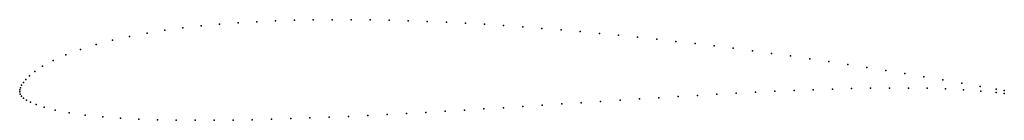
# Model space of a CAD drawing. Units: metres. Extents: x 0 to 1, y -0.03 to 0.07.
import ezdxf

# ---------------------------------------------------------------- set-up
doc = ezdxf.new("R2010")
doc.units = ezdxf.units.M

msp = doc.modelspace()

# ---------------------------------------------------------------- linework, layer by layer
for p in [(0.22191, 0.07033), (0.24088, 0.07146), (0.2599, 0.07233), (0.27898, 0.07294), (0.29817, 0.07334), (0.31737, 0.07353), (0.33662, 0.07351), (0.35592, 0.07332), (0.37522, 0.07295), (0.39456, 0.07241), (0.41394, 0.07173), (0.43331, 0.07089), (0.14749, 0.06272), (0.16581, 0.06515), (0.18436, 0.06721), (0.20307, 0.06893), (0.4527, 0.06991), (0.47211, 0.0688), (0.49153, 0.06756), (0.51094, 0.0662), (0.53038, 0.06472), (0.54981, 0.06313), (0.56925, 0.06143), (0.09437, 0.05272), (0.11168, 0.05656), (0.12942, 0.05987), (0.5887, 0.05963), (0.60813, 0.05772), (0.62759, 0.05573), (0.64703, 0.05364), (0.66646, 0.05146), (0.06164, 0.04335), (0.07761, 0.04833), (0.6859, 0.0492), (0.70532, 0.04685), (0.72474, 0.0444), (0.74418, 0.04188), (0.03384, 0.03194), (0.04686, 0.03782), (0.76358, 0.03928), (0.78298, 0.0366), (0.80236, 0.03384), (0.82172, 0.031), (0.01552, 0.02096), (0.02328, 0.02615), (0.84109, 0.02807), (0.86042, 0.02506), (0.87974, 0.02196), (0.00634, 0.01284), (0.01009, 0.01655), (0.89908, 0.01878), (0.91841, 0.01553), (0.93772, 0.0122), (0, 0), (0, 0), (0.00002, 0.0021), (0.00066, 0.00437), (0.00188, 0.00687), (0.00372, 0.00964), (0.7669, 0.00072), (0.78644, 0.00157), (0.80592, 0.00232), (0.82538, 0.00295), (0.84482, 0.00346), (0.86415, 0.00383), (0.88342, 0.00401), (0.90258, 0.00401), (0.92155, 0.00376), (0.94026, 0.00321), (0.95696, 0.00884), (0.9586, 0.00229), (0.97551, 0.00562), (0.9761, 0.001), (0.99167, 0.00288), (1, 0.00161), (0.00059, -0.00211), (0.00187, -0.0043), (0.00397, -0.00641), (0.00692, -0.00841), (0.58996, -0.00962), (0.60969, -0.00834), (0.62943, -0.00707), (0.64912, -0.00582), (0.66882, -0.00461), (0.68849, -0.00342), (0.70811, -0.00229), (0.72774, -0.00122), (0.74733, -0.00021), (0.9917, -0.00058), (1, -0.00161), (0.01101, -0.01047), (0.0167, -0.01284), (0.0247, -0.0155), (0.03591, -0.01836), (0.43218, -0.01961), (0.45185, -0.01845), (0.47153, -0.01725), (0.49124, -0.01602), (0.51095, -0.01476), (0.5307, -0.01349), (0.55046, -0.01221), (0.57021, -0.01092), (0.05019, -0.02109), (0.06665, -0.02341), (0.08429, -0.02524), (0.10254, -0.02662), (0.12113, -0.02762), (0.13999, -0.02827), (0.15905, -0.02866), (0.17821, -0.02882), (0.19747, -0.02878), (0.21682, -0.02857), (0.23622, -0.02821), (0.2557, -0.02771), (0.27521, -0.02712), (0.29474, -0.02642), (0.31432, -0.02563), (0.3339, -0.02477), (0.35352, -0.02384), (0.37319, -0.02285), (0.39282, -0.02182), (0.41247, -0.02073)]:
    msp.add_point(p)

doc.saveas('drawing.dxf')
